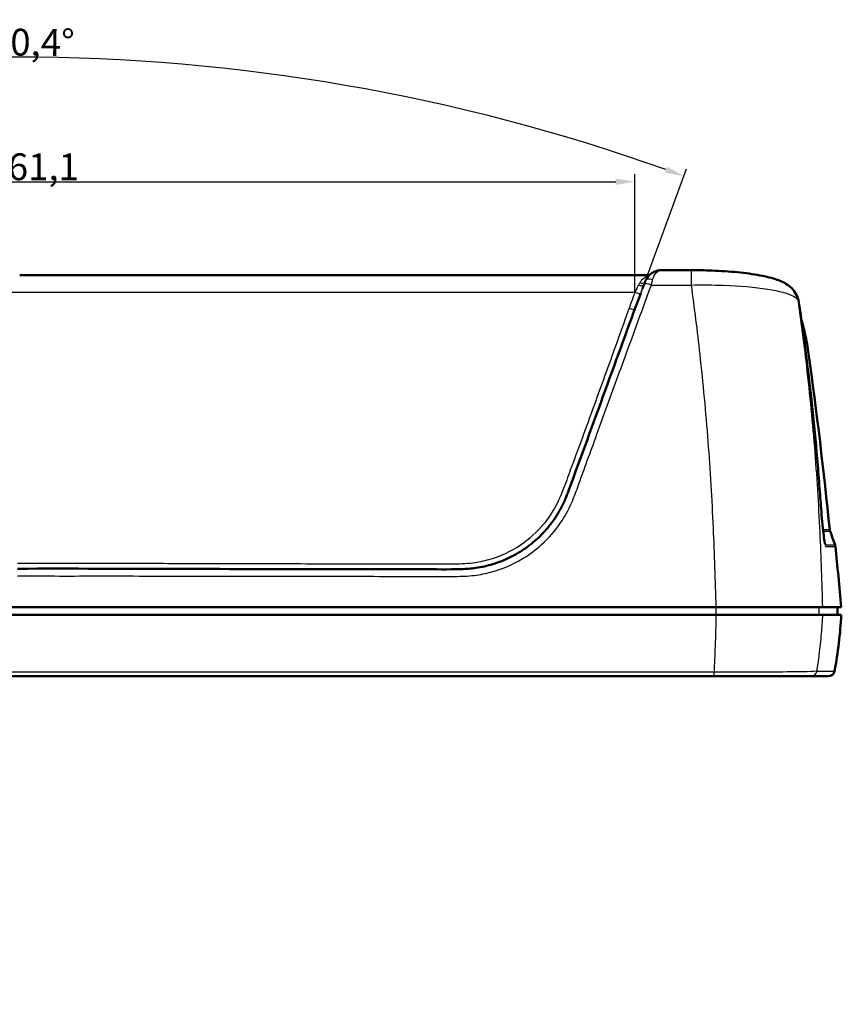
# Model space of a CAD drawing. Units: millimetres. Extents: x -746 to 1680, y -219 to 1186.
# Drawn here: x 640 to 854, y 38 to 295 of the extents above; entities that cross this region are included whole.
import ezdxf

# ---------------------------------------------------------------- set-up
doc = ezdxf.new("R2010")
doc.units = ezdxf.units.MM
doc.header["$LTSCALE"] = 2
for name, color, linetype, lineweight in [('Bemaßung (ISO)', 1, 'Continuous', 25), ('Sichtbar (ISO)', 7, 'Continuous', 50), ('Sichtbar schmal (ISO)', 1, 'Continuous', 25), ('Skizziergeometrie (ISO)', 7, 'Continuous', 25)]:
    doc.layers.add(name, color=color, linetype=linetype, lineweight=lineweight)
doc.styles.add('3_5', font='isocpeur.ttf', dxfattribs={"width": 1.1})
doc.dimstyles.new('18-Bopla 3_5', dxfattribs={"dimscale": 2, "dimtxt": 3.5, "dimasz": 2.5, "dimexe": 1, "dimexo": 0, "dimgap": 0.2, "dimtad": 1, "dimdec": 6, "dimrnd": 1e-08, "dimtxsty": '3_5', "dimcen": 0.09, "dimdle": 7, "dimclrd": 1, "dimclre": 1, "dimclrt": 5, "dimadec": 6, "dimazin": 2, "dimtfac": 0.714286, "dimtdec": 3, "dimtmove": 0, "dimatfit": 3, "dimfxl": 1, "dimtolj": 1, "dimlwd": 25, "dimlwe": 25, "dimarcsym": 0})

# ---------------------------------------------------------------- blocks, each defined once
blk = doc.blocks.new('*D32')
at = {"layer": 'Bemaßung (ISO)', "color": 1, "linetype": 'Continuous', "lineweight": 25}
for p, q in [((477.83, 223.95), (477.83, 254.76)), ((800.12, 223.95), (800.12, 254.76)), ((482.83, 252.76), (795.12, 252.76))]:
    blk.add_line(p, q, dxfattribs=at)
at = {"layer": 'Bemaßung (ISO)', "color": 1, "linetype": 'Continuous'}
for points in [[(482.83, 253.59), (482.83, 251.92), (477.83, 252.76)], [(795.12, 253.59), (795.12, 251.92), (800.12, 252.76)]]:
    blk.add_solid(points, dxfattribs=at)
at = {"layer": 'Defpoints', "color": 0, "linetype": 'Continuous'}
for p in [(800.12, 252.76), (477.83, 223.95), (800.12, 223.95)]:
    blk.add_point(p, dxfattribs=at)
at = {"layer": 'Bemaßung (ISO)', "color": 5, "linetype": 'Continuous', "lineweight": 25, "insert": (631.18, 253.16), "char_height": 7, "attachment_point": 7, "style": '3_5'}
blk.add_mtext('\\A1;161,1', dxfattribs=at)
blk = doc.blocks.new('*D34')
at = {"layer": 'Bemaßung (ISO)', "color": 1, "linetype": 'Continuous', "lineweight": 25}
for p, q in [((476.31, 223.63), (464.33, 256.25)), ((801.63, 223.63), (813.58, 256.09))]:
    blk.add_line(p, q, dxfattribs=at)
blk.add_arc((638.75, -218.74), 504, 70.3547, 109.5946, dxfattribs=at)
at = {"layer": 'Bemaßung (ISO)', "color": 1, "linetype": 'Continuous'}
for points in [[(470.01, 255.29), (469.44, 256.85), (465.02, 254.37)], [(808.47, 256.7), (807.91, 255.14), (812.89, 254.22)]]:
    blk.add_solid(points, dxfattribs=at)
at = {"layer": 'Defpoints', "color": 0, "linetype": 'Continuous'}
for p in [(579.91, 281.81), (476.31, 223.63), (801.63, 223.63), (638.75, -218.74)]:
    blk.add_point(p, dxfattribs=at)
at = {"layer": 'Bemaßung (ISO)', "color": 5, "linetype": 'Continuous', "lineweight": 25, "insert": (631.8, 285.75), "char_height": 7, "attachment_point": 7, "rotation": 359.4558, "style": '3_5'}
blk.add_mtext('\\A1;40,4°', dxfattribs=at)

msp = doc.modelspace()

# ---------------------------------------------------------------- linework, layer by layer
at = {"layer": 'Sichtbar (ISO)'}
for p, q in [((807.2166042, 229.7000611), (814.7993359, 229.7000611)), ((639.5795628, 228.3451353), (803.8204763, 228.3451353)), ((644.9756615, 151.7760872), (644.9757481, 151.7860059)), ((456.6782948, 141.7855883), (821.2627218, 141.7855883)), ((821.2627218, 141.7855883), (849.1441729, 141.7855883)), ((853.9705064, 141.7855883), (849.1441729, 141.7855883)), ((852.9705044, 141.7855883), (852.9530507, 139.7855883)), ((456.6762533, 139.7855883), (821.2647633, 139.7855883)), ((853.9705083, 139.7855883), (849.1420073, 139.7855883)), ((457.1903565, 123.7855883), (820.7506601, 123.7855883)), ((820.7506601, 123.7855883), (846.0631005, 123.7855883)), ((850.611896, 123.7855883), (846.0631005, 123.7855883))]:
    msp.add_line(p, q, dxfattribs=at)
for centre, radius, start, end in [((746.1185185, 145.4378716), 108, 349.136998446, 357), ((850.611896, 125.3855883), 1.6, 270, 349.136998446)]:
    msp.add_arc(centre, radius, start, end, dxfattribs=at)
for centre, major_axis, ratio, start_param, end_param in [((-772.8851948, 81.2305152), (1619.7666033, 122.9627819), 0.1918035536, 0.0598121904, 0.0609025488), ((837.9662954, 220.7513335), (4.7461449, -1.4401086), 0.9924297917, 0.4719843415, 0.6693641672), ((842.4237205, 221.3531538), (-0.2344807, 1.5930878), 0.2830981558, 4.7126010393, 4.8326600887)]:
    msp.add_ellipse(centre, major_axis=major_axis, ratio=ratio, start_param=start_param, end_param=end_param, dxfattribs=at)
for points, knots in [([(807.2166042, 229.7000611), (806.9029314, 229.7000611), (806.5852375, 229.6726566), (805.9490686, 229.5544809), (805.6307714, 229.4638439), (805.0026238, 229.2076032), (804.6884955, 229.0398722), (804.088311, 228.6125039), (803.8033667, 228.3543364), (803.2901337, 227.731544), (803.0638325, 227.3659218), (802.894549, 226.9617564)], [-0.20113727915, -0.20113727915, -0.20113727915, -0.20113727915, -0.16090982332, -0.16090982332, -0.12068236749, -0.12068236749, -0.08045491166, -0.08045491166, -0.04022745583, -0.04022745583, 0, 0, 0, 0]), ([(842.4429017, 222.8746516), (842.1656466, 223.5616544), (841.797485, 224.1067278), (840.9150517, 225.1469008), (840.4003725, 225.5496346), (838.8678218, 226.5748747), (837.8914689, 226.9592472), (835.4006188, 227.7824802), (833.8193682, 228.1431346), (830.2323012, 228.7654831), (828.2354081, 229.0187655), (823.9475934, 229.4110534), (821.6588347, 229.5491836), (817.8222202, 229.6754828), (816.3107241, 229.7000611), (814.7993359, 229.7000611)], [0, 0, 0, 0, 0.086975513, 0.086975513, 0.209650638, 0.209650638, 0.4713555203, 0.4713555203, 0.8163292224, 0.8163292224, 1.1613029246, 1.1613029246, 1.5062766268, 1.5062766268, 1.7248685109, 1.7248685109, 1.7248685109, 1.7248685109]), ([(802.894549, 226.9617564), (802.870518, 226.9043821), (802.8465549, 226.8464214), (802.798755, 226.7293899), (802.7749181, 226.6703192), (802.7273742, 226.5511439), (802.7036672, 226.4910393), (802.6563992, 226.3698854), (802.6328374, 226.3088338), (802.585892, 226.1859019), (802.5625082, 226.1240214), (802.5392317, 226.0617864)], [0, 0, 0, 0, 0.009495726689, 0.009495726689, 0.018991453378, 0.018991453378, 0.028487180067, 0.028487180067, 0.037982906756, 0.037982906756, 0.047478633445, 0.047478633445, 0.047478633445, 0.047478633445]), ([(638.9705083, 151.7873288), (653.1250163, 151.8649776), (667.086812, 151.7640824), (695.1897361, 151.716111), (709.2443502, 151.7060764), (730.3150943, 151.6716643), (737.3425836, 151.6703651), (747.8808366, 151.6538204), (751.4731526, 151.5850981), (756.1125829, 151.7238933), (757.3497021, 151.8159931), (760.0940811, 152.2073288), (761.6009234, 152.5466784), (764.6293557, 153.4696808), (766.1429032, 154.0673123), (769.003681, 155.4815691), (770.3563441, 156.2903279), (772.9624659, 158.1352434), (774.2102507, 159.1766023), (776.4910129, 161.4191608), (777.5308914, 162.6193759), (779.4491255, 165.2089806), (780.3134485, 166.594748), (781.7440293, 169.4183952), (782.3303648, 170.8615499), (786.0122959, 180.8338964), (789.2153391, 189.6962157), (795.4514293, 206.7931422), (798.4976661, 215.2168066), (801.6287666, 223.6281424)], [0.0952728361, 0.0952728361, 0.0952728361, 0.0952728361, 2.2029441141, 2.2029441141, 4.310615392, 4.310615392, 5.364451031, 5.364451031, 5.8913688504, 5.8913688504, 6.0898365413, 6.0898365413, 6.3360268174, 6.3360268174, 6.5959365639, 6.5959365639, 6.8474296226, 6.8474296226, 7.1068215187, 7.1068215187, 7.3604550341, 7.3604550341, 7.6231122462, 7.6231122462, 7.8704634309, 7.8704634309, 9.2645962838, 9.2645962838, 10.6336292258, 10.6336292258, 10.6336292258, 10.6336292258]), ([(802.0570784, 224.7747923), (802.0893078, 224.8608395), (802.1215327, 224.94684), (802.1859576, 225.1187405), (802.2181576, 225.2046405), (802.2825172, 225.3763368), (802.3146768, 225.462133), (802.3789414, 225.6336242), (802.4110464, 225.7193191), (802.4751903, 225.8906171), (802.5072292, 225.9762202), (802.5392317, 226.0617864)], [10.695932335169, 10.695932335169, 10.695932335169, 10.695932335169, 10.709986078263, 10.709986078263, 10.724039821357, 10.724039821357, 10.738093564452, 10.738093564452, 10.752147307546, 10.752147307546, 10.76620105064, 10.76620105064, 10.76620105064, 10.76620105064]), ([(842.874671, 221.4198727), (843.5414864, 216.8963666), (844.1716209, 212.3657809), (845.3387954, 203.2912131), (845.8759794, 198.747283), (846.8517598, 189.6488651), (847.2904375, 185.0943738), (847.8780827, 178.2575424), (848.0620802, 175.9781636), (848.3225769, 172.5571989), (848.4054895, 171.4147508), (848.5543168, 169.3402965), (848.6218911, 168.404373), (848.7853964, 166.2943938), (848.8831626, 165.1400705), (849.0878747, 162.939589), (849.1953479, 161.9085866), (849.4022668, 160.1822229), (849.5021752, 159.4810739), (849.6580936, 158.5929599), (849.7286818, 158.3004686), (849.7481074, 158.2385917)], [0, 0, 0, 0, 0.6845775091, 0.6845775091, 1.3691550182, 1.3691550182, 2.0537325273, 2.0537325273, 2.3960212819, 2.3960212819, 2.5671656592, 2.5671656592, 2.7080596839, 2.7080596839, 2.8918627353, 2.8918627353, 3.0870633532, 3.0870633532, 3.2774626767, 3.2774626767, 3.4228875456, 3.4228875456, 3.4228875456, 3.4228875456]), ([(843.5367, 216.838886), (843.5737774, 216.7126685), (843.6104292, 216.5864133), (843.8989937, 215.5803816), (844.1306229, 214.6987919), (844.551686, 212.932403), (844.7411255, 212.0475825), (845.0771525, 210.2752062), (845.2237376, 209.3876522), (845.3486252, 208.4990655)], [1.3262602807, 1.3262602807, 1.3262602807, 1.3262602807, 1.4266174586, 1.4266174586, 2.125691753, 2.125691753, 2.8247660474, 2.8247660474, 3.5238403418, 3.5238403418, 3.5238403418, 3.5238403418]), ([(850.9694116, 161.9753712), (850.9721702, 161.9489663), (850.975571, 161.922787), (850.9835778, 161.8710564), (850.9881837, 161.8455053), (850.9984997, 161.7951865), (851.0042097, 161.7704188), (851.0166171, 161.7217965), (851.0233142, 161.6979418), (851.0375687, 161.6512473), (851.0451259, 161.6284075), (851.0530472, 161.6061122)], [7.555068367845, 7.555068367845, 7.555068367845, 7.555068367845, 7.557530594277, 7.557530594277, 7.559992820709, 7.559992820709, 7.562455047141, 7.562455047141, 7.564917273573, 7.564917273573, 7.567379500005, 7.567379500005, 7.567379500005, 7.567379500005]), ([(852.3431118, 157.9667766), (852.3510929, 157.944249), (852.3586975, 157.9211794), (852.3730219, 157.8740359), (852.3797415, 157.849962), (852.392169, 157.800918), (852.3978767, 157.7759478), (852.408165, 157.7252465), (852.4127455, 157.6995154), (852.4206811, 157.647453), (852.4240361, 157.6211218), (852.4267408, 157.5945815)], [8.043681085306, 8.043681085306, 8.043681085306, 8.043681085306, 8.045722289258, 8.045722289258, 8.047763493209, 8.047763493209, 8.049804697161, 8.049804697161, 8.051845901113, 8.051845901113, 8.053887105065, 8.053887105065, 8.053887105065, 8.053887105065]), ([(849.1420073, 139.7855883), (848.8587954, 139.7855883), (847.8677812, 139.7855883), (844.5825556, 139.7855883), (842.3230669, 139.7855883), (837.0501433, 139.7855883), (834.1580263, 139.7855883), (827.9074876, 139.7855883), (824.599546, 139.7855883), (821.2647633, 139.7855883)], [0, 0, 0, 0, 0.5472295157, 0.5472295157, 1.0932321215, 1.0932321215, 1.5936254928, 1.5936254928, 2.0938839037, 2.0938839037, 2.0938839037, 2.0938839037])]:
    msp.add_open_spline(points, degree=3, knots=knots, dxfattribs=at)
for points in [[(845.3486252, 208.4990655), (847.6185995, 192.3479852), (849.3740247, 177.2461417), (850.9694116, 161.9753712)], [(851.0530472, 161.6061122), (851.4810762, 160.4013922), (851.90816, 159.1944894), (852.3431118, 157.9667766)], [(852.4267408, 157.5945815), (852.9547873, 152.4130193), (853.4670115, 147.1677879), (853.9705045, 141.7855881)]]:
    msp.add_open_spline(points, degree=3, dxfattribs=at)
at = {"layer": 'Sichtbar schmal (ISO)'}
for p, q in [((814.7993359, 229.7000611), (814.7993359, 225.8019041)), ((477.8254419, 223.954482), (800.1155746, 223.954482)), ((804.4124995, 225.8019041), (814.7993359, 225.8019041)), ((821.2627218, 141.7855883), (821.2627218, 139.7855883)), ((848.147189, 141.7855883), (848.1297879, 139.7855883)), ((820.7506601, 124.8230495), (457.1903565, 124.8230495)), ((820.7506601, 123.7855883), (820.7506601, 124.8230495)), ((847.6299528, 125.0840502), (852.183225, 125.0840502))]:
    msp.add_line(p, q, dxfattribs=at)
for centre, major_axis, ratio, start_param, end_param in [((801.3610874, 227.3535239), (1.4624242, -0.6490882), 0.5727671244, 4.9613347529, 6.1020769797), ((801.3806095, 227.3968369), (1.4548792, -0.6658277), 0.5773722137, 4.970720029, 6.103961686), ((804.4124995, 225.3611669), (-1.8732678, 0.7006195), 0.2070224805, 4.7896631261, 6.2831853072), ((804.7392717, 226.1890999), (-1.8447227, 0.7726565), 0.4664667053, 4.9053365298, 6.2831853072), ((800.1155746, 224.149473), (1.4995709, -0.557931), 0.1143231072, 4.7548984597, 6.2831853072), ((801.0306224, 226.5706128), (1.4864592, -0.5919789), 0.4616376716, 4.8942048102, 6.1899291822), ((837.8062516, 221.0034287), (4.6366502, 1.8712229), 0.9823983566, 6.0425896208, 6.2831853072), ((841.2693014, 221.3230801), (1.5740281, 0.287116), 0.1612612871, 0, 0.0366691913), ((841.2917767, 221.1865363), (1.5828942, 0.2333363), 0.0002422484, 0, 0.0435832052), ((798.6096428, 220.0027578), (1.506967, -0.5376342), 0.1148795366, 4.75335114, 6.1244931765), ((846.0631005, 125.3855883), (0, -1.6), 0.9971510224, 0, 1.381201183)]:
    msp.add_ellipse(centre, major_axis=major_axis, ratio=ratio, start_param=start_param, end_param=end_param, dxfattribs=at)
for points, knots in [([(804.7392717, 227.1817924), (804.8233546, 227.5163733), (804.9322118, 227.8183121), (805.2549596, 228.502767), (805.4903748, 228.8262292), (806.0473886, 229.3649439), (806.3719815, 229.5442809), (806.8757943, 229.6784041), (807.04575, 229.7000572), (807.2165693, 229.7000551)], [0, 0, 0, 0, 0.03690843605, 0.03690843605, 0.09596193373, 0.09596193373, 0.16621891257, 0.16621891257, 0.20113727915, 0.20113727915, 0.20113727915, 0.20113727915]), ([(801.3610874, 226.3817933), (801.305979, 226.2877315), (801.2506057, 226.1911723), (801.1401187, 225.9933785), (801.0850116, 225.892142), (801.0306224, 225.7886789)], [-0.049715368428, -0.049715368428, -0.049715368428, -0.049715368428, -0.024857684214, -0.024857684214, 0, 0, 0, 0]), ([(801.3806095, 226.4146062), (801.3773209, 226.4091624), (801.3740497, 226.403706), (801.3675423, 226.3927684), (801.3643061, 226.3872871), (801.3610874, 226.3817933)], [0, 0, 0, 0, 0.0014518311692, 0.0014518311692, 0.0029036623384, 0.0029036623384, 0.0029036623384, 0.0029036623384]), ([(803.637383, 228.1493942), (803.3417371, 228.0476795), (803.0351631, 227.9088491), (802.3303408, 227.4869019), (801.9406167, 227.1675396), (801.5373103, 226.6559203), (801.4553434, 226.5383172), (801.3806095, 226.4146062)], [-0.23674653643, -0.23674653643, -0.23674653643, -0.23674653643, -0.15154243263, -0.15154243263, -0.03299291451, -0.03299291451, 0, 0, 0, 0]), ([(804.4124995, 225.8019041), (804.4818395, 226.1108982), (804.5518729, 226.4128278), (804.6609743, 226.8665769), (804.7002463, 227.0265035), (804.7392717, 227.1817924)], [-0.047478633445, -0.047478633445, -0.047478633445, -0.047478633445, -0.017130305, -0.017130305, 0, 0, 0, 0]), ([(638.9705079, 149.9245262), (641.7817423, 149.9401242), (644.5931754, 149.9129069), (650.8473512, 149.8884242), (654.2902077, 149.894565), (665.4414788, 149.9064342), (673.1498296, 149.8907934), (685.7610912, 149.869227), (690.6639915, 149.8608767), (701.2178525, 149.8504013), (706.8688168, 149.8502352), (717.2141105, 149.833219), (721.9084453, 149.8210976), (730.1823723, 149.8107372), (733.7619557, 149.8059705), (739.8773693, 149.8009393), (742.413198, 149.7990079), (747.0658381, 149.791913), (749.1826552, 149.7964447), (752.9887304, 149.7936355), (754.6796357, 149.7818867), (757.9695803, 149.9970019), (759.566664, 150.2173778), (764.6022284, 151.3255062), (767.9419267, 152.6629551), (772.707632, 155.5858988), (774.3466676, 156.8180016), (777.677097, 159.856077), (779.303721, 161.7311203), (781.813671, 165.3769709), (782.7683364, 167.0983998), (784.1711369, 170.2717642), (784.69371, 171.6896596), (786.0203979, 175.4153856), (786.8436943, 177.7165542), (788.5404936, 182.2966577), (789.381066, 184.5875476), (792.0715998, 191.9886148), (793.9216888, 197.089685), (797.6872277, 207.4516037), (799.606546, 212.7100538), (802.47902, 220.5756224), (803.4406302, 223.1929514), (804.4124995, 225.8019041)], [0.0947242373, 0.0947242373, 0.0947242373, 0.0947242373, 0.5164274221, 0.5164274221, 1.0328548443, 1.0328548443, 2.1891106476, 2.1891106476, 2.9245466575, 2.9245466575, 3.7721905868, 3.7721905868, 4.47634266, 4.47634266, 5.013280602, 5.013280602, 5.3936550019, 5.3936550019, 5.7111774297, 5.7111774297, 5.9645663911, 5.9645663911, 6.2057194189, 6.2057194189, 6.7379183394, 6.7379183394, 7.0440260653, 7.0440260653, 7.4139982357, 7.4139982357, 7.708279645, 7.708279645, 7.935178538, 7.935178538, 8.3029039042, 8.3029039042, 8.6706292703, 8.6706292703, 9.4906925243, 9.4906925243, 10.3408389355, 10.3408389355, 10.7662010506, 10.7662010506, 10.7662010506, 10.7662010506]), ([(800.1155746, 223.954482), (800.0155342, 223.6855999), (799.9159912, 223.4165337), (799.4081543, 222.036391), (799.0073791, 220.9226055), (798.6096428, 219.8077668)], [0.13541541003, 0.13541541003, 0.13541541003, 0.13541541003, 0.17873285307, 0.17873285307, 0.35746570615, 0.35746570615, 0.35746570615, 0.35746570615]), ([(801.0306224, 225.7886789), (800.881719, 225.5054239), (800.7334292, 225.2064992), (800.4289242, 224.5910033), (800.2727429, 224.2745023), (800.1155746, 223.954482)], [-0.13610763438, -0.13610763438, -0.13610763438, -0.13610763438, -0.06805381719, -0.06805381719, 0, 0, 0, 0]), ([(814.7993359, 225.8019041), (817.6305007, 225.8652928), (820.4623699, 225.8506677), (827.496847, 225.6110684), (831.4950094, 225.2629178), (837.776905, 224.2620458), (840.1166728, 223.6228149), (842.1557861, 222.5306298), (842.5883028, 222.1378915), (842.7473777, 221.7353735)], [-1.7248685109, -1.7248685109, -1.7248685109, -1.7248685109, -1.3749333143, -1.3749333143, -0.8150369999, -0.8150369999, -0.2772802663, -0.2772802663, 0, 0, 0, 0]), ([(814.7993359, 225.8019041), (815.5929977, 219.8063731), (816.3420675, 213.7795339), (817.8558163, 200.1716664), (818.5769898, 192.5738428), (819.162459, 184.9396552), (819.7357589, 177.4641481), (820.1783314, 169.9541301), (820.822917, 155.5578193), (821.0374917, 148.6751593), (821.2627218, 141.7855883)], [0.2166112603, 0.2166112603, 0.2166112603, 0.2166112603, 1.0950698908, 1.0950698908, 2.1901397816, 2.1901397816, 2.1901397816, 3.2624480856, 3.2624480856, 4.239929481, 4.239929481, 4.239929481, 4.239929481]), ([(849.1441729, 141.7855883), (848.9375127, 148.142402), (848.7325365, 154.6841774), (848.0833695, 168.6683952), (847.6226954, 176.1041392), (847.0221777, 183.5099241), (846.4089129, 191.0729096), (845.6496399, 198.6122856), (844.1456447, 211.3414104), (843.4630364, 216.5710518), (842.7473777, 221.7353735)], [-4.220561052, -4.220561052, -4.220561052, -4.220561052, -3.2624480856, -3.2624480856, -2.1901397816, -2.1901397816, -2.1901397816, -1.0950698908, -1.0950698908, -0.3197697202, -0.3197697202, -0.3197697202, -0.3197697202]), ([(842.8405739, 221.6193088), (842.8465904, 221.5862761), (842.8523244, 221.5530441), (842.8631958, 221.4864198), (842.8683331, 221.4530278), (842.8731654, 221.4196678)], [-0.0069494011748, -0.0069494011748, -0.0069494011748, -0.0069494011748, -0.0034747005874, -0.0034747005874, 0, 0, 0, 0]), ([(842.8731654, 221.4196678), (844.7076773, 208.9757966), (846.2372101, 196.47485), (847.6864342, 180.5688238), (847.9671323, 177.1940723), (848.2596839, 173.3590821), (848.2942315, 172.900029), (848.4144918, 171.2745718), (848.4963293, 170.1061757), (848.70391, 167.2697793), (848.836505, 165.6217756), (849.1108281, 162.6510688), (849.2522277, 161.329504), (849.5244463, 159.2385713), (849.6551202, 158.4689166), (849.8836523, 157.5827991), (849.9750371, 157.5535681), (850.1529836, 157.5932245), (850.2444376, 157.6027958), (850.4452701, 157.5872394), (850.5516383, 157.5869063), (850.7598978, 157.587803), (850.8615232, 157.5886883), (851.1036027, 157.5897282), (851.2385326, 157.5902898), (851.5249559, 157.5910826), (851.6692354, 157.5915559), (851.9589101, 157.5921882), (852.0916161, 157.5925017), (852.3230102, 157.5934758), (852.3995804, 157.5938024), (852.4247386, 157.5943657), (852.4267474, 157.5944767), (852.4267295, 157.5946021)], [0, 0, 0, 0, 1.8832241229, 1.8832241229, 2.3899718779, 2.3899718779, 2.4588729721, 2.4588729721, 2.6339304502, 2.6339304502, 2.8856530607, 2.8856530607, 3.1376388096, 3.1376388096, 3.3882004347, 3.3882004347, 3.6379737611, 3.6379737611, 3.9128259751, 3.9128259751, 4.2509288947, 4.2509288947, 4.6014024423, 4.6014024423, 5.1239882375, 5.1239882375, 5.8033497712, 5.8033497712, 6.6865197651, 6.6865197651, 7.8346407571, 7.8346407571, 8.0538871051, 8.0538871051, 8.0538871051, 8.0538871051]), ([(798.6096428, 219.8077668), (798.4676926, 219.4098862), (798.3256034, 219.0120547), (796.4238661, 213.694015), (794.6497752, 208.7789103), (791.1053582, 198.9520619), (789.3295146, 194.0422662), (786.4516371, 186.131046), (785.3426617, 183.1321241), (783.5752348, 178.4080556), (782.9415428, 176.6737899), (781.4510827, 172.5776609), (780.566292, 170.2156809), (778.5294347, 166.4601165), (777.5450678, 164.9936943), (774.6441553, 161.4093397), (772.5140265, 159.4619233), (767.6613343, 156.2075214), (764.9112353, 154.9453075), (760.6518574, 153.7437795), (759.2417, 153.4560102), (755.9913846, 153.0471369), (754.1475163, 152.9952258), (749.8242109, 152.9529035), (747.3412774, 152.9569626), (742.8993099, 152.9620779), (740.9401934, 152.9649217), (736.2426534, 152.970326), (733.5042336, 152.9754091), (726.8990547, 152.9883385), (723.0322962, 152.9969062), (714.9484318, 153.0233303), (710.7313192, 153.0373253), (700.627093, 153.0573865), (694.7399884, 153.0664341), (681.8710983, 153.1012846), (674.8893057, 153.1242858), (662.4454779, 153.1519558), (656.983404, 153.1415581), (647.3377305, 153.1555169), (643.1538682, 153.2136883), (638.9705085, 153.1912914)], [0.2216174591, 0.2216174591, 0.2216174591, 0.2216174591, 0.2854063384, 0.2854063384, 1.0744373859, 1.0744373859, 1.8628023003, 1.8628023003, 2.3455770235, 2.3455770235, 2.6243691616, 2.6243691616, 3.0037523214, 3.0037523214, 3.2689449789, 3.2689449789, 3.6985692053, 3.6985692053, 4.1474347485, 4.1474347485, 4.3627785332, 4.3627785332, 4.638882169, 4.638882169, 5.0113099272, 5.0113099272, 5.3051777615, 5.3051777615, 5.7159414023, 5.7159414023, 6.2959565219, 6.2959565219, 6.9285270773, 6.9285270773, 7.8115933494, 7.8115933494, 8.8588677818, 8.8588677818, 9.6781722141, 9.6781722141, 10.3057211248, 10.3057211248, 10.3057211248, 10.3057211248]), ([(850.9693869, 161.9754446), (850.969402, 161.975371), (850.9638121, 161.9753522), (850.922929, 161.975577), (850.853787, 161.9760221), (850.6593915, 161.976339), (850.5473413, 161.9762119), (850.3063985, 161.9761983), (850.1873476, 161.9764875), (849.9526447, 161.9766625), (849.8425588, 161.9765287), (849.6341643, 161.9766417), (849.5390199, 161.9766141), (849.3629704, 161.9767787), (849.2838636, 161.9765884), (849.198815, 161.979615), (849.1955777, 161.9797278), (849.1923368, 161.9798377)], [-7.5550683678, -7.5550683678, -7.5550683678, -7.5550683678, -7.1909063847, -7.1909063847, -6.2223524252, -6.2223524252, -5.4382393455, -5.4382393455, -4.8350754379, -4.8350754379, -4.3711032014, -4.3711032014, -4.014201481, -4.014201481, -3.739661696, -3.739661696, -3.7288109387, -3.7288109387, -3.7288109387, -3.7288109387]), ([(849.2335682, 161.607454), (849.2474596, 161.6071898), (849.2612907, 161.6068313), (849.3571122, 161.6038716), (849.4367225, 161.6036466), (849.6135042, 161.6035941), (849.7090274, 161.6037407), (849.918279, 161.6038615), (850.0288114, 161.6041737), (850.264523, 161.6043612), (850.38413, 161.6042465), (850.6262962, 161.6047356), (850.7390051, 161.6051603), (850.9348742, 161.6054865), (851.0048273, 161.6053947), (851.0472136, 161.6057412), (851.0531125, 161.6059332), (851.053021, 161.6061909)], [3.6935689635, 3.6935689635, 3.6935689635, 3.6935689635, 3.739661696, 3.739661696, 4.014201481, 4.014201481, 4.3711032014, 4.3711032014, 4.8350754379, 4.8350754379, 5.4382393455, 5.4382393455, 6.2223524252, 6.2223524252, 7.1909063847, 7.1909063847, 7.5673795, 7.5673795, 7.5673795, 7.5673795]), ([(852.3431015, 157.9667951), (852.3430987, 157.9668094), (852.3412519, 157.9668388), (852.317302, 157.9671627), (852.2415511, 157.9676415), (852.0115659, 157.9682925), (851.8794564, 157.968761), (851.5908082, 157.9698036), (851.4469747, 157.9701298), (851.1612939, 157.9711232), (851.0266799, 157.9714361), (850.7850373, 157.9723323), (850.6835643, 157.9723446), (850.4754529, 157.9738189), (850.3698169, 157.9737052), (850.1678034, 157.9954095), (850.0739478, 157.9933996), (849.9042717, 157.9694476), (849.836001, 157.9675128), (849.7478423, 158.2415132)], [-8.0436810853, -8.0436810853, -8.0436810853, -8.0436810853, -7.8346407571, -7.8346407571, -6.6865197651, -6.6865197651, -5.8033497712, -5.8033497712, -5.1239882375, -5.1239882375, -4.6014024423, -4.6014024423, -4.2509288947, -4.2509288947, -3.9128259751, -3.9128259751, -3.6379737611, -3.6379737611, -3.4228875456, -3.4228875456, -3.4228875456, -3.4228875456]), ([(821.2647633, 139.7855883), (821.2059324, 137.0279374), (821.127237, 134.2846157), (821.0313691, 131.5939234), (820.9493248, 129.2912151), (820.8547522, 127.0268961), (820.7506601, 124.8230495)], [-4.6432210546, -4.6432210546, -4.6432210546, -4.6432210546, -4.46076725358, -4.46076725358, -4.46076725358, -4.30462235105, -4.30462235105, -4.30462235105, -4.30462235105]), ([(847.6299528, 125.0840502), (847.8393143, 126.4357221), (848.04151, 127.8601512), (848.4517428, 131.1309584), (848.6517705, 133.0028954), (848.8148142, 134.9197393), (848.9507605, 136.5180106), (849.0610683, 138.1475424), (849.1420073, 139.7855883)], [4.06122430464, 4.06122430464, 4.06122430464, 4.06122430464, 4.24194615254, 4.24194615254, 4.46076725358, 4.46076725358, 4.46076725358, 4.6432210546, 4.6432210546, 4.6432210546, 4.6432210546]), ([(847.6299528, 125.0840502), (847.3511669, 125.011484), (846.5271855, 124.9611709), (843.3633762, 124.878212), (840.7562061, 124.8510194), (834.1021861, 124.8173062), (830.0268672, 124.8116054), (824.0919478, 124.8163116), (822.4211794, 124.8189851), (820.7506601, 124.8230495)], [-1.9597378025, -1.9597378025, -1.9597378025, -1.9597378025, -1.4564840807, -1.4564840807, -0.8549257323, -0.8549257323, -0.2363208638, -0.2363208638, 0, 0, 0, 0])]:
    msp.add_open_spline(points, degree=3, knots=knots, dxfattribs=at)
for points in [[(801.6287659, 223.6281427), (801.77205, 224.0131053), (801.9155142, 224.39692), (802.0570764, 224.7747932)], [(842.5748413, 222.5445522), (842.6938972, 222.2446651), (842.7833854, 221.9332914), (842.8405739, 221.6193088)], [(842.7473777, 221.7353735), (842.7896303, 221.630115), (842.8315594, 221.5248802), (842.8731654, 221.4196678)], [(843.5911303, 216.4535412), (844.3896483, 213.7931008), (844.9769495, 211.143258), (845.3486223, 208.4990601)]]:
    msp.add_open_spline(points, degree=3, dxfattribs=at)
at = {"layer": 'Skizziergeometrie (ISO)'}
msp.add_line((801.6287666, 223.6281424), (797.162204, 211.4973096), dxfattribs=at)
msp.add_arc((754.2775052, 181.7684044), 30.0869431, 284.558858058, 330.280722565, dxfattribs=at)

# ---------------------------------------------------------------- dimensions: what is measured, and where the dimension line sits
at = {"layer": 'Bemaßung (ISO)', "color": 1, "linetype": 'Continuous', "lineweight": 25}
dim = msp.add_angular_dim_3p(base=(579.9105344, 281.8116337), center=(638.7483841, -218.7421671), p1=(801.6287666, 223.6281424), p2=(476.3122499, 223.6281424), dimstyle='18-Bopla 3_5', override={"dimgap": 0.2, "dimadec": 1, "dimtol": 0, "dimlim": 0, "dimtp": 0, "dimtm": 0, "dimtdec": 2}, dxfattribs=at)
dim.commit()
dim.dimension.update_dxf_attribs({"geometry": '*D34', "text_midpoint": (643.5352436, 285.2351002), "dimtype": 165})
dim = msp.add_linear_dim(base=(800.1155746, 252.7583287), p1=(477.8254419, 223.954482), p2=(800.1155746, 223.954482), angle=180, dimstyle='18-Bopla 3_5', override={"dimgap": 0.2, "dimdec": 1, "dimlfac": 0.5, "dimtol": 0, "dimlim": 0, "dimtp": 0, "dimtm": 0, "dimtdec": 3, "dimtofl": 0, "dimatfit": 1}, dxfattribs=at)
dim.commit()
dim.dimension.update_dxf_attribs({"geometry": '*D32', "text_midpoint": (640.229052, 252.7583287), "dimtype": 160})

doc.saveas('drawing.dxf')
